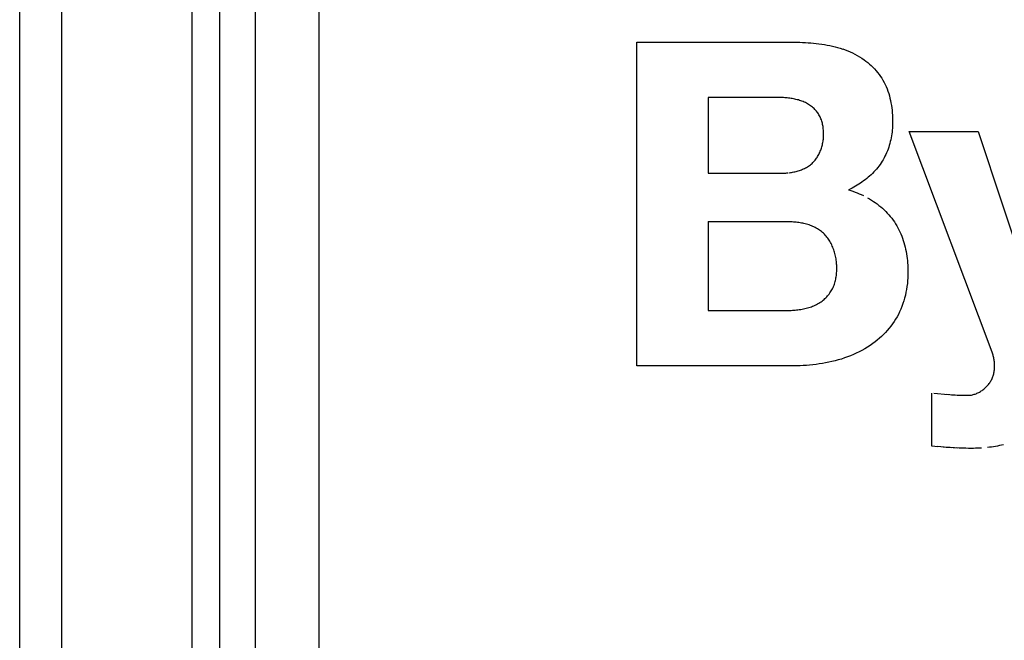
# Model space of a CAD drawing. Units: millimetres. Extents: x -96 to 21, y -67 to 78.
# Drawn here: x -9 to -3, y -8 to -4 of the extents above; entities that cross this region are included whole.
import ezdxf

# ---------------------------------------------------------------- set-up
doc = ezdxf.new("R2010")
doc.units = ezdxf.units.MM
doc.header["$LTSCALE"] = 16.335
doc.layers.get('0').update_dxf_attribs({"linetype": 'CONTINUOUS'})

msp = doc.modelspace()

# ---------------------------------------------------------------- linework, layer by layer
at = {"color": 7, "linetype": 'CONTINUOUS'}
for p, q in [((-9.4785, -55.2497), (-9.4785, 55.25)), ((-8.0785, 19.0001), (-8.0785, -18.9999)), ((-8.2739, 18.8425), (-8.2739, -18.9878)), ((-7.3829, 18.8425), (-7.3829, -18.9878)), ((-7.8285, 18.2501), (-7.8285, -18.2499)), ((-5.1571, -6.3128), (-5.1571, -4.0452)), ((-5.1571, -4.0452), (-4.0712, -4.0453)), ((-4.0712, -4.0453), (-4.0524, -4.0455)), ((-4.0524, -4.0455), (-4.0336, -4.0459)), ((-4.0336, -4.0459), (-4.0147, -4.0464)), ((-4.0147, -4.0464), (-3.9957, -4.0471)), ((-3.9957, -4.0471), (-3.9766, -4.0481)), ((-3.9766, -4.0481), (-3.9575, -4.0493)), ((-3.9575, -4.0493), (-3.9385, -4.0507)), ((-3.9384, -4.0507), (-3.9193, -4.0524)), ((-3.9194, -4.0524), (-3.9003, -4.0544)), ((-3.9003, -4.0544), (-3.8813, -4.0566)), ((-3.8813, -4.0566), (-3.8623, -4.0592)), ((-3.8623, -4.0592), (-3.8434, -4.0621)), ((-3.8434, -4.0621), (-3.8246, -4.0654)), ((-3.8246, -4.0654), (-3.8059, -4.069)), ((-3.8059, -4.069), (-3.7873, -4.073)), ((-3.7873, -4.073), (-3.7689, -4.0774)), ((-3.7689, -4.0774), (-3.7507, -4.0823)), ((-3.7507, -4.0823), (-3.7326, -4.0875)), ((-3.7326, -4.0875), (-3.7147, -4.0933)), ((-3.7148, -4.0932), (-3.6971, -4.0994)), ((-3.6971, -4.0994), (-3.6797, -4.1061)), ((-3.6796, -4.1061), (-3.6624, -4.1133)), ((-3.6625, -4.1133), (-3.6456, -4.121)), ((-3.6456, -4.121), (-3.629, -4.1292)), ((-3.629, -4.1292), (-3.6127, -4.138)), ((-3.6127, -4.138), (-3.5967, -4.1474)), ((-3.5967, -4.1474), (-3.581, -4.1574)), ((-3.581, -4.1574), (-3.5657, -4.168)), ((-3.5657, -4.168), (-3.5526, -4.1777)), ((-3.5526, -4.1777), (-3.5398, -4.188)), ((-3.5398, -4.188), (-3.5273, -4.1987)), ((-3.5273, -4.1987), (-3.5152, -4.2098)), ((-3.5152, -4.2098), (-3.5035, -4.2213)), ((-3.5035, -4.2213), (-3.4921, -4.2333)), ((-3.4921, -4.2333), (-3.4812, -4.2456)), ((-3.4812, -4.2456), (-3.4707, -4.2583)), ((-3.4707, -4.2583), (-3.4607, -4.2714)), ((-3.4607, -4.2714), (-3.4511, -4.2848)), ((-3.4511, -4.2848), (-3.442, -4.2985)), ((-3.442, -4.2985), (-3.4335, -4.3125)), ((-3.4335, -4.3125), (-3.4255, -4.3268)), ((-3.4255, -4.3268), (-3.418, -4.3414)), ((-3.418, -4.3414), (-3.4109, -4.3569)), ((-3.4109, -4.3569), (-3.4044, -4.3726)), ((-3.4044, -4.3726), (-3.3985, -4.3886)), ((-3.3985, -4.3886), (-3.3931, -4.4048)), ((-3.3931, -4.4048), (-3.3883, -4.4212)), ((-4.6582, -4.4325), (-4.6582, -4.963)), ((-4.1831, -4.4325), (-4.6582, -4.4325)), ((-4.1743, -4.4326), (-4.1831, -4.4325)), ((-4.1655, -4.4327), (-4.1743, -4.4326)), ((-4.1567, -4.4329), (-4.1655, -4.4327)), ((-4.1478, -4.4332), (-4.1567, -4.4329)), ((-4.1389, -4.4336), (-4.1478, -4.4332)), ((-4.13, -4.434), (-4.1389, -4.4336)), ((-4.1211, -4.4346), (-4.13, -4.434)), ((-4.1122, -4.4353), (-4.1211, -4.4346)), ((-4.1034, -4.4361), (-4.1122, -4.4353)), ((-4.0945, -4.4371), (-4.1034, -4.4361)), ((-4.0857, -4.4382), (-4.0945, -4.4371)), ((-4.0768, -4.4394), (-4.0857, -4.4382)), ((-4.0681, -4.4408), (-4.0768, -4.4394)), ((-4.0594, -4.4424), (-4.0681, -4.4408)), ((-4.0507, -4.4441), (-4.0594, -4.4424)), ((-4.0421, -4.446), (-4.0507, -4.4441)), ((-4.0335, -4.4482), (-4.0421, -4.446)), ((-4.0251, -4.4505), (-4.0335, -4.4482)), ((-4.0167, -4.453), (-4.0251, -4.4505)), ((-4.0084, -4.4557), (-4.0167, -4.453)), ((-4.0002, -4.4587), (-4.0084, -4.4557)), ((-3.9921, -4.4619), (-4.0002, -4.4587)), ((-3.9841, -4.4654), (-3.9921, -4.4619)), ((-3.9762, -4.4691), (-3.9841, -4.4654)), ((-3.9685, -4.473), (-3.9762, -4.4691)), ((-3.9609, -4.4773), (-3.9685, -4.473)), ((-3.9534, -4.4818), (-3.9609, -4.4773)), ((-3.9468, -4.4861), (-3.9534, -4.4818)), ((-3.3883, -4.4212), (-3.384, -4.4377)), ((-3.384, -4.4377), (-3.3802, -4.4544)), ((-3.3802, -4.4544), (-3.3769, -4.4712)), ((-3.3769, -4.4712), (-3.3741, -4.4881)), ((-3.9403, -4.4907), (-3.9468, -4.4861)), ((-3.9339, -4.4955), (-3.9403, -4.4907)), ((-3.9277, -4.5005), (-3.9339, -4.4955)), ((-3.9217, -4.5057), (-3.9277, -4.5005)), ((-3.9159, -4.5111), (-3.9217, -4.5057)), ((-3.9102, -4.5167), (-3.9159, -4.5111)), ((-3.9048, -4.5226), (-3.9102, -4.5167)), ((-3.8995, -4.5286), (-3.9048, -4.5226)), ((-3.8946, -4.5348), (-3.8995, -4.5286)), ((-3.8898, -4.5411), (-3.8946, -4.5348)), ((-3.8853, -4.5477), (-3.8898, -4.5411)), ((-3.8811, -4.5544), (-3.8853, -4.5477)), ((-3.3741, -4.4881), (-3.3717, -4.5051)), ((-3.3717, -4.5051), (-3.3698, -4.5222)), ((-3.3698, -4.5222), (-3.3682, -4.5393)), ((-3.3682, -4.5393), (-3.3671, -4.5564)), ((-3.8772, -4.5612), (-3.8811, -4.5544)), ((-3.8736, -4.5683), (-3.8772, -4.5612)), ((-3.8702, -4.5755), (-3.8736, -4.5683)), ((-3.8671, -4.5829), (-3.8702, -4.5755)), ((-3.8643, -4.5903), (-3.8671, -4.5829)), ((-3.8618, -4.5979), (-3.8643, -4.5903)), ((-3.8595, -4.6056), (-3.8618, -4.5979)), ((-3.8574, -4.6133), (-3.8595, -4.6056)), ((-3.8557, -4.6211), (-3.8574, -4.6133)), ((-3.3671, -4.5564), (-3.3663, -4.5734)), ((-3.3663, -4.5734), (-3.3658, -4.5905)), ((-3.3658, -4.5905), (-3.3656, -4.6075)), ((-3.3656, -4.6075), (-3.3658, -4.6209)), ((-3.8541, -4.629), (-3.8557, -4.6211)), ((-3.8527, -4.637), (-3.8541, -4.629)), ((-3.8516, -4.6449), (-3.8527, -4.637)), ((-3.8507, -4.6529), (-3.8516, -4.6449)), ((-3.8499, -4.661), (-3.8507, -4.6529)), ((-3.8493, -4.669), (-3.8499, -4.661)), ((-3.8489, -4.677), (-3.8493, -4.669)), ((-3.8487, -4.685), (-3.8489, -4.677)), ((-3.8486, -4.6929), (-3.8487, -4.685)), ((-3.3714, -4.6885), (-3.3735, -4.7019)), ((-3.3696, -4.675), (-3.3714, -4.6885)), ((-3.3682, -4.6614), (-3.3696, -4.675)), ((-3.3671, -4.6479), (-3.3682, -4.6614)), ((-3.3663, -4.6344), (-3.3671, -4.6479)), ((-3.3658, -4.6209), (-3.3663, -4.6344)), ((-3.249, -4.6712), (-2.766, -4.6712)), ((-2.6687, -6.2175), (-3.249, -4.6712)), ((-2.7662, -4.6709), (-2.3948, -5.7953)), ((-3.8572, -4.7637), (-3.8555, -4.7559)), ((-3.8555, -4.7559), (-3.8539, -4.748)), ((-3.8539, -4.748), (-3.8525, -4.74)), ((-3.8525, -4.74), (-3.8513, -4.7321)), ((-3.8513, -4.7321), (-3.8504, -4.7242)), ((-3.8504, -4.7242), (-3.8496, -4.7163)), ((-3.8496, -4.7163), (-3.8491, -4.7085)), ((-3.8491, -4.7085), (-3.8488, -4.7007)), ((-3.8488, -4.7007), (-3.8486, -4.6929)), ((-3.3853, -4.7553), (-3.389, -4.7685)), ((-3.3818, -4.7421), (-3.3853, -4.7553)), ((-3.3787, -4.7288), (-3.3818, -4.7421)), ((-3.3759, -4.7154), (-3.3787, -4.7288)), ((-3.3735, -4.7019), (-3.3759, -4.7154)), ((-3.8827, -4.8317), (-3.879, -4.8246)), ((-3.879, -4.8246), (-3.8756, -4.8173)), ((-3.8756, -4.8173), (-3.8724, -4.8099)), ((-3.8724, -4.8099), (-3.8693, -4.8023)), ((-3.8693, -4.8023), (-3.8665, -4.7948)), ((-3.8665, -4.7948), (-3.8639, -4.7871)), ((-3.8639, -4.7871), (-3.8615, -4.7793)), ((-3.8615, -4.7793), (-3.8593, -4.7716)), ((-3.8593, -4.7716), (-3.8572, -4.7637)), ((-3.4076, -4.8198), (-3.4131, -4.8322)), ((-3.4024, -4.8072), (-3.4076, -4.8198)), ((-3.3976, -4.7944), (-3.4024, -4.8072)), ((-3.3931, -4.7815), (-3.3976, -4.7944)), ((-3.389, -4.7685), (-3.3931, -4.7815)), ((-3.9356, -4.8998), (-3.9298, -4.8946)), ((-3.9298, -4.8946), (-3.9242, -4.8892)), ((-3.9242, -4.8892), (-3.9188, -4.8836)), ((-3.9188, -4.8836), (-3.9136, -4.8778)), ((-3.9136, -4.8778), (-3.9086, -4.8717)), ((-3.9086, -4.8717), (-3.9038, -4.8655)), ((-3.9038, -4.8655), (-3.8992, -4.859)), ((-3.8992, -4.859), (-3.8947, -4.8525)), ((-3.8947, -4.8525), (-3.8905, -4.8457)), ((-3.8905, -4.8457), (-3.8865, -4.8388)), ((-3.8865, -4.8388), (-3.8827, -4.8317)), ((-3.4459, -4.8915), (-3.4536, -4.9027)), ((-3.4386, -4.8801), (-3.4459, -4.8915)), ((-3.4317, -4.8685), (-3.4386, -4.8801)), ((-3.4251, -4.8566), (-3.4317, -4.8685)), ((-3.4189, -4.8445), (-3.4251, -4.8566)), ((-3.4131, -4.8322), (-3.4189, -4.8445)), ((-4.6582, -4.9633), (-4.1537, -4.9633)), ((-4.1537, -4.9633), (-4.1458, -4.9633)), ((-4.1458, -4.9633), (-4.1379, -4.9631)), ((-4.1379, -4.9631), (-4.13, -4.9629)), ((-4.13, -4.9629), (-4.1219, -4.9625)), ((-4.1219, -4.9625), (-4.1139, -4.962)), ((-4.1139, -4.962), (-4.1059, -4.9613)), ((-4.1059, -4.9613), (-4.0978, -4.9606)), ((-4.0897, -4.9597), (-4.0817, -4.9586)), ((-4.0817, -4.9586), (-4.0736, -4.9574)), ((-4.0736, -4.9574), (-4.0656, -4.9561)), ((-4.0656, -4.9561), (-4.0576, -4.9546)), ((-4.0576, -4.9546), (-4.0497, -4.9529)), ((-4.0497, -4.9529), (-4.0418, -4.9511)), ((-4.0418, -4.9511), (-4.0339, -4.9491)), ((-4.0339, -4.9491), (-4.0262, -4.9469)), ((-4.0261, -4.9466), (-4.0184, -4.9442)), ((-4.0184, -4.9442), (-4.0108, -4.9416)), ((-4.0108, -4.9416), (-4.0033, -4.9389)), ((-4.0033, -4.9389), (-3.9959, -4.9359)), ((-3.9959, -4.9359), (-3.9886, -4.9328)), ((-3.9886, -4.9328), (-3.9815, -4.9294)), ((-3.9815, -4.9294), (-3.9745, -4.9258)), ((-3.9745, -4.9261), (-3.9676, -4.9223)), ((-3.9676, -4.9223), (-3.9609, -4.9183)), ((-3.9609, -4.9183), (-3.9543, -4.914)), ((-3.9543, -4.914), (-3.9479, -4.9095)), ((-3.9479, -4.9095), (-3.9417, -4.9048)), ((-3.9417, -4.9048), (-3.9356, -4.8998)), ((-3.4969, -4.9549), (-3.5064, -4.9646)), ((-3.4876, -4.9449), (-3.4969, -4.9549)), ((-3.4786, -4.9347), (-3.4876, -4.9449)), ((-3.4699, -4.9243), (-3.4786, -4.9347)), ((-3.4616, -4.9137), (-3.47, -4.9244)), ((-3.4536, -4.9027), (-3.4616, -4.9137)), ((-3.5913, -5.0333), (-3.6027, -5.0408)), ((-3.58, -5.0255), (-3.5913, -5.0333)), ((-3.5688, -5.0176), (-3.58, -5.0255)), ((-3.5579, -5.0094), (-3.5688, -5.0176)), ((-3.5472, -5.0009), (-3.5579, -5.0094)), ((-3.5366, -4.9922), (-3.5472, -5.0009)), ((-3.5263, -4.9832), (-3.5366, -4.9922)), ((-3.5162, -4.974), (-3.5263, -4.9832)), ((-3.5064, -4.9646), (-3.5162, -4.974)), ((-3.6617, -5.0745), (-3.6738, -5.0805)), ((-3.6738, -5.0805), (-3.6587, -5.085)), ((-3.6497, -5.0682), (-3.6617, -5.0745)), ((-3.6587, -5.085), (-3.6437, -5.0899)), ((-3.6378, -5.0617), (-3.6497, -5.0682)), ((-3.6437, -5.0899), (-3.6288, -5.0952)), ((-3.626, -5.055), (-3.6378, -5.0617)), ((-3.6288, -5.0952), (-3.614, -5.101)), ((-3.6143, -5.048), (-3.626, -5.055)), ((-3.6027, -5.0408), (-3.6143, -5.048)), ((-3.614, -5.101), (-3.5992, -5.1071)), ((-3.5992, -5.1071), (-3.5846, -5.1135)), ((-3.5846, -5.1135), (-3.5701, -5.1204)), ((-3.5418, -5.1354), (-3.5278, -5.1433)), ((-3.5278, -5.1433), (-3.514, -5.1517)), ((-3.514, -5.1517), (-3.5005, -5.1604)), ((-3.5005, -5.1604), (-3.4872, -5.1695)), ((-3.4872, -5.1695), (-3.4742, -5.1789)), ((-3.4742, -5.1789), (-3.4614, -5.1887)), ((-3.4614, -5.1887), (-3.449, -5.1988)), ((-3.449, -5.1988), (-3.4369, -5.2093)), ((-3.4369, -5.2093), (-3.425, -5.2201)), ((-3.425, -5.2201), (-3.4136, -5.2312)), ((-3.4136, -5.2312), (-3.4025, -5.2427)), ((-4.6582, -5.3027), (-4.6582, -5.9256)), ((-4.1151, -5.303), (-4.6582, -5.303)), ((-4.1061, -5.3031), (-4.1151, -5.303)), ((-4.097, -5.3032), (-4.1061, -5.3031)), ((-4.0878, -5.3035), (-4.097, -5.3032)), ((-4.0786, -5.3039), (-4.0878, -5.3035)), ((-4.0694, -5.3045), (-4.0786, -5.3039)), ((-4.0601, -5.3052), (-4.0694, -5.3045)), ((-4.0508, -5.306), (-4.0601, -5.3052)), ((-4.0415, -5.307), (-4.0508, -5.306)), ((-4.0322, -5.3081), (-4.0415, -5.307)), ((-4.0229, -5.3094), (-4.0322, -5.3081)), ((-3.4025, -5.2427), (-3.3918, -5.2545)), ((-3.3918, -5.2545), (-3.3815, -5.2666)), ((-3.3815, -5.2666), (-3.3716, -5.279)), ((-3.3716, -5.279), (-3.3622, -5.2917)), ((-3.3622, -5.2917), (-3.3531, -5.3049)), ((-3.3531, -5.3049), (-3.3445, -5.3183)), ((-4.0137, -5.3108), (-4.0229, -5.3094)), ((-4.0044, -5.3124), (-4.0137, -5.3108)), ((-3.9953, -5.3142), (-4.0044, -5.3124)), ((-3.9861, -5.3162), (-3.9953, -5.3142)), ((-3.9771, -5.3184), (-3.9861, -5.3162)), ((-3.9681, -5.3208), (-3.9771, -5.3184)), ((-3.9592, -5.3233), (-3.9681, -5.3208)), ((-3.9504, -5.3261), (-3.9592, -5.3233)), ((-3.9417, -5.3291), (-3.9504, -5.3261)), ((-3.9331, -5.3323), (-3.9417, -5.3291)), ((-3.9246, -5.3358), (-3.9331, -5.3323)), ((-3.9163, -5.3395), (-3.9246, -5.3358)), ((-3.9081, -5.3434), (-3.9163, -5.3395)), ((-3.9001, -5.3475), (-3.9081, -5.3434)), ((-3.8923, -5.3519), (-3.9001, -5.3475)), ((-3.8846, -5.3566), (-3.8923, -5.3519)), ((-3.8771, -5.3615), (-3.8846, -5.3566)), ((-3.8699, -5.3667), (-3.8771, -5.3615)), ((-3.8628, -5.3722), (-3.8699, -5.3667)), ((-3.8559, -5.378), (-3.8628, -5.3722)), ((-3.8494, -5.3839), (-3.8559, -5.378)), ((-3.3445, -5.3183), (-3.3364, -5.332)), ((-3.3364, -5.332), (-3.3287, -5.3459)), ((-3.3287, -5.3459), (-3.3214, -5.3601)), ((-3.3214, -5.3601), (-3.3146, -5.3746)), ((-3.3146, -5.3746), (-3.3081, -5.3892)), ((-3.843, -5.3902), (-3.8494, -5.3839)), ((-3.8369, -5.3967), (-3.843, -5.3902)), ((-3.831, -5.4035), (-3.8369, -5.3967)), ((-3.8254, -5.4105), (-3.831, -5.4035)), ((-3.8199, -5.4177), (-3.8254, -5.4105)), ((-3.8147, -5.4251), (-3.8199, -5.4177)), ((-3.8097, -5.4328), (-3.8147, -5.4251)), ((-3.8049, -5.4406), (-3.8097, -5.4328)), ((-3.8004, -5.4486), (-3.8049, -5.4406)), ((-3.3081, -5.3892), (-3.3021, -5.4041)), ((-3.3021, -5.4041), (-3.2966, -5.4191)), ((-3.2966, -5.4191), (-3.2914, -5.4343)), ((-3.2914, -5.4343), (-3.2866, -5.4497)), ((-3.7961, -5.4567), (-3.8004, -5.4486)), ((-3.792, -5.465), (-3.7961, -5.4567)), ((-3.7881, -5.4735), (-3.792, -5.465)), ((-3.7845, -5.482), (-3.7881, -5.4735)), ((-3.7811, -5.4907), (-3.7845, -5.482)), ((-3.7779, -5.4995), (-3.7811, -5.4907)), ((-3.7749, -5.5084), (-3.7779, -5.4995)), ((-3.7721, -5.5173), (-3.7749, -5.5084)), ((-3.2866, -5.4497), (-3.2822, -5.4652)), ((-3.2822, -5.4652), (-3.2782, -5.4808)), ((-3.2782, -5.4808), (-3.2745, -5.4965)), ((-3.2745, -5.4965), (-3.2713, -5.5123)), ((-3.2713, -5.5123), (-3.2684, -5.5282)), ((-3.7696, -5.5263), (-3.7721, -5.5173)), ((-3.7673, -5.5354), (-3.7696, -5.5263)), ((-3.7652, -5.5445), (-3.7673, -5.5354)), ((-3.7633, -5.5537), (-3.7652, -5.5445)), ((-3.7617, -5.5628), (-3.7633, -5.5537)), ((-3.7603, -5.572), (-3.7617, -5.5628)), ((-3.7591, -5.5812), (-3.7603, -5.572)), ((-3.7581, -5.5903), (-3.7591, -5.5812)), ((-3.2684, -5.5282), (-3.2659, -5.5441)), ((-3.2659, -5.5441), (-3.2637, -5.56)), ((-3.2637, -5.56), (-3.2619, -5.576)), ((-3.2619, -5.576), (-3.2604, -5.5919)), ((-3.7573, -5.5995), (-3.7581, -5.5903)), ((-3.7576, -5.6618), (-3.757, -5.6529)), ((-3.7568, -5.6085), (-3.7573, -5.5995)), ((-3.757, -5.6529), (-3.7566, -5.6441)), ((-3.7564, -5.6176), (-3.7568, -5.6085)), ((-3.7566, -5.6441), (-3.7564, -5.6353)), ((-3.7563, -5.6265), (-3.7564, -5.6176)), ((-3.7564, -5.6353), (-3.7563, -5.6265)), ((-3.2604, -5.5919), (-3.2593, -5.6079)), ((-3.2593, -5.6079), (-3.2584, -5.6238)), ((-3.2584, -5.6238), (-3.258, -5.6397)), ((-3.258, -5.6397), (-3.2578, -5.6555)), ((-3.7677, -5.723), (-3.7655, -5.7144)), ((-3.7655, -5.7144), (-3.7637, -5.7057)), ((-3.7637, -5.7057), (-3.762, -5.697)), ((-3.762, -5.697), (-3.7606, -5.6882)), ((-3.7606, -5.6882), (-3.7594, -5.6794)), ((-3.7594, -5.6794), (-3.7584, -5.6706)), ((-3.7584, -5.6706), (-3.7576, -5.6618)), ((-3.2603, -5.7166), (-3.2623, -5.737)), ((-3.2589, -5.6962), (-3.2603, -5.7166)), ((-3.2581, -5.6758), (-3.2589, -5.6962)), ((-3.2578, -5.6555), (-3.2581, -5.6758)), ((-3.7994, -5.7953), (-3.7947, -5.7878)), ((-3.7947, -5.7878), (-3.7903, -5.7802)), ((-3.7903, -5.7802), (-3.7862, -5.7725)), ((-3.7862, -5.7725), (-3.7824, -5.7645)), ((-3.7824, -5.7645), (-3.7789, -5.7564)), ((-3.7789, -5.7564), (-3.7756, -5.7482)), ((-3.7756, -5.7482), (-3.7727, -5.7399)), ((-3.7727, -5.7399), (-3.7701, -5.7315)), ((-3.7701, -5.7315), (-3.7677, -5.723)), ((-3.268, -5.7777), (-3.2718, -5.7979)), ((-3.2648, -5.7574), (-3.268, -5.7777)), ((-3.2623, -5.737), (-3.2648, -5.7574)), ((-3.8667, -5.8643), (-3.8596, -5.8592)), ((-3.8596, -5.8592), (-3.8527, -5.8538)), ((-3.8526, -5.8536), (-3.8458, -5.848)), ((-3.8458, -5.848), (-3.8393, -5.8421)), ((-3.8393, -5.8421), (-3.8329, -5.8361)), ((-3.8329, -5.8361), (-3.8267, -5.8298)), ((-3.8267, -5.8298), (-3.8207, -5.8232)), ((-3.8207, -5.8232), (-3.815, -5.8165)), ((-3.815, -5.8165), (-3.8095, -5.8096)), ((-3.8095, -5.8096), (-3.8043, -5.8025)), ((-3.8043, -5.8025), (-3.7994, -5.7953)), ((-3.2869, -5.8576), (-3.2932, -5.8771)), ((-3.2812, -5.8379), (-3.2869, -5.8576)), ((-3.2762, -5.818), (-3.2812, -5.8379)), ((-3.2718, -5.7979), (-3.2762, -5.818)), ((-4.6582, -5.9256), (-4.1249, -5.9256)), ((-4.1249, -5.9256), (-4.1154, -5.9255)), ((-4.1154, -5.9255), (-4.1059, -5.9254)), ((-4.1059, -5.9254), (-4.0963, -5.9252)), ((-4.0963, -5.9252), (-4.0866, -5.9248)), ((-4.0866, -5.9248), (-4.0769, -5.9244)), ((-4.0769, -5.9244), (-4.0672, -5.9238)), ((-4.0672, -5.9238), (-4.0575, -5.9231)), ((-4.0575, -5.9231), (-4.0478, -5.9223)), ((-4.0478, -5.9223), (-4.0381, -5.9213)), ((-4.0381, -5.9213), (-4.0285, -5.9202)), ((-4.0285, -5.9202), (-4.0188, -5.9189)), ((-4.0188, -5.9189), (-4.0092, -5.9174)), ((-4.0092, -5.9174), (-3.9996, -5.9158)), ((-3.9996, -5.9158), (-3.99, -5.914)), ((-3.99, -5.914), (-3.9806, -5.9119)), ((-3.9806, -5.9119), (-3.9712, -5.9097)), ((-3.9712, -5.9097), (-3.9618, -5.9073)), ((-3.9618, -5.9073), (-3.9526, -5.9046)), ((-3.9526, -5.9046), (-3.9434, -5.9017)), ((-3.9434, -5.9017), (-3.9344, -5.8986)), ((-3.9344, -5.8986), (-3.9254, -5.8953)), ((-3.9254, -5.8953), (-3.9166, -5.8917)), ((-3.9166, -5.8917), (-3.9079, -5.8878)), ((-3.9079, -5.8878), (-3.8994, -5.8837)), ((-3.8994, -5.8837), (-3.891, -5.8793)), ((-3.891, -5.8793), (-3.8827, -5.8746)), ((-3.8827, -5.8746), (-3.8746, -5.8696)), ((-3.8746, -5.8696), (-3.8667, -5.8643)), ((-3.3079, -5.9154), (-3.3162, -5.934)), ((-3.3002, -5.8964), (-3.3079, -5.9154)), ((-3.2932, -5.8771), (-3.3002, -5.8964)), ((-3.3445, -5.9863), (-3.355, -6.0028)), ((-3.3346, -5.9695), (-3.3445, -5.9863)), ((-3.3253, -5.9523), (-3.3346, -5.9695)), ((-3.3162, -5.934), (-3.3253, -5.9523)), ((-3.4028, -6.0647), (-3.416, -6.0792)), ((-3.3901, -6.0498), (-3.4028, -6.0647)), ((-3.3778, -6.0345), (-3.3901, -6.0498)), ((-3.3662, -6.0188), (-3.3778, -6.0345)), ((-3.355, -6.0028), (-3.3662, -6.0188)), ((-3.4733, -6.1327), (-3.4887, -6.145)), ((-3.4584, -6.12), (-3.4733, -6.1327)), ((-3.4438, -6.1069), (-3.4584, -6.12)), ((-3.4297, -6.0932), (-3.4438, -6.1069)), ((-3.416, -6.0792), (-3.4297, -6.0932)), ((-3.5799, -6.2043), (-3.5997, -6.2146)), ((-3.5604, -6.1933), (-3.5799, -6.2043)), ((-3.5413, -6.1817), (-3.5604, -6.1933)), ((-3.5226, -6.1695), (-3.5413, -6.1817)), ((-3.5043, -6.1567), (-3.5226, -6.1695)), ((-3.4887, -6.145), (-3.5043, -6.1567)), ((-3.7462, -6.2715), (-3.7681, -6.2774)), ((-3.7246, -6.265), (-3.7462, -6.2715)), ((-3.7032, -6.2579), (-3.7246, -6.265)), ((-3.6819, -6.2504), (-3.7032, -6.2579)), ((-3.661, -6.2423), (-3.6819, -6.2504)), ((-3.6402, -6.2337), (-3.661, -6.2423)), ((-3.6198, -6.2244), (-3.6402, -6.2337)), ((-3.5997, -6.2146), (-3.6198, -6.2244)), ((-2.6664, -6.224), (-2.6687, -6.2175)), ((-2.6643, -6.2305), (-2.6664, -6.224)), ((-2.6623, -6.2372), (-2.6643, -6.2305)), ((-2.6604, -6.2439), (-2.6623, -6.2372)), ((-2.6587, -6.2506), (-2.6604, -6.2439)), ((-2.6572, -6.2574), (-2.6587, -6.2506)), ((-2.6558, -6.2643), (-2.6572, -6.2574)), ((-2.6546, -6.2712), (-2.6558, -6.2643)), ((-2.6536, -6.2782), (-2.6546, -6.2712)), ((-4.0581, -6.3128), (-5.1571, -6.3128)), ((-4.0359, -6.3126), (-4.0581, -6.3128)), ((-4.0136, -6.312), (-4.0359, -6.3126)), ((-3.9913, -6.3111), (-4.0136, -6.312)), ((-3.9689, -6.3097), (-3.9913, -6.3111)), ((-3.9464, -6.3079), (-3.9689, -6.3097)), ((-3.9239, -6.3057), (-3.9464, -6.3079)), ((-3.9015, -6.303), (-3.9239, -6.3057)), ((-3.8791, -6.2999), (-3.9015, -6.303)), ((-3.8567, -6.2964), (-3.8791, -6.2999)), ((-3.8344, -6.2924), (-3.8567, -6.2964)), ((-3.8121, -6.2879), (-3.8344, -6.2924)), ((-3.79, -6.2829), (-3.8121, -6.2879)), ((-3.7681, -6.2774), (-3.79, -6.2829)), ((-2.6527, -6.2851), (-2.6536, -6.2782)), ((-2.6533, -6.3482), (-2.6524, -6.3412)), ((-2.652, -6.2921), (-2.6527, -6.2851)), ((-2.6524, -6.3412), (-2.6517, -6.3343)), ((-2.6515, -6.2992), (-2.652, -6.2921)), ((-2.6517, -6.3343), (-2.6513, -6.3273)), ((-2.6511, -6.3062), (-2.6515, -6.2992)), ((-2.6513, -6.3273), (-2.651, -6.3202)), ((-2.651, -6.3132), (-2.6511, -6.3062)), ((-2.651, -6.3202), (-2.651, -6.3132)), ((-2.6745, -6.4141), (-2.6714, -6.408)), ((-2.6714, -6.408), (-2.6684, -6.4017)), ((-2.6684, -6.4017), (-2.6657, -6.3953)), ((-2.6657, -6.3953), (-2.6632, -6.3887)), ((-2.6632, -6.3887), (-2.661, -6.3821)), ((-2.661, -6.3821), (-2.659, -6.3755)), ((-2.659, -6.3755), (-2.6572, -6.3687)), ((-2.6572, -6.3687), (-2.6557, -6.3619)), ((-2.6557, -6.3619), (-2.6544, -6.3551)), ((-2.6544, -6.3551), (-2.6533, -6.3482)), ((-2.739, -6.4853), (-2.7333, -6.4812)), ((-2.7333, -6.4812), (-2.7278, -6.477)), ((-2.7278, -6.477), (-2.7225, -6.4726)), ((-2.7225, -6.4726), (-2.7172, -6.468)), ((-2.7172, -6.468), (-2.7121, -6.4632)), ((-2.7121, -6.4632), (-2.7072, -6.4583)), ((-2.7072, -6.4583), (-2.7025, -6.4533)), ((-2.7025, -6.4533), (-2.6979, -6.448)), ((-2.6979, -6.448), (-2.6935, -6.4427)), ((-2.6935, -6.4427), (-2.6893, -6.4372)), ((-2.6893, -6.4372), (-2.6853, -6.4316)), ((-2.6853, -6.4316), (-2.6815, -6.4259)), ((-2.6815, -6.4259), (-2.6779, -6.42)), ((-2.6779, -6.42), (-2.6745, -6.4141)), ((-3.09, -6.875), (-3.09, -6.5033)), ((-3.0775, -6.5043), (-2.9772, -6.5133)), ((-2.9897, -6.5123), (-2.9646, -6.5144)), ((-2.9646, -6.5144), (-2.9521, -6.5153)), ((-2.9521, -6.5153), (-2.9395, -6.5162)), ((-2.9395, -6.5162), (-2.927, -6.517)), ((-2.927, -6.517), (-2.9145, -6.5177)), ((-2.9145, -6.5177), (-2.9019, -6.5183)), ((-2.9019, -6.5183), (-2.8894, -6.5188)), ((-2.8894, -6.5188), (-2.8768, -6.5191)), ((-2.8768, -6.5191), (-2.8643, -6.5193)), ((-2.8643, -6.5193), (-2.8517, -6.5193)), ((-2.8517, -6.5193), (-2.8392, -6.5191)), ((-2.8392, -6.5191), (-2.8267, -6.5188)), ((-2.8265, -6.5191), (-2.8199, -6.5183)), ((-2.8199, -6.5183), (-2.8134, -6.5173)), ((-2.8134, -6.5173), (-2.8069, -6.5159)), ((-2.8069, -6.5159), (-2.8004, -6.5143)), ((-2.8004, -6.5143), (-2.794, -6.5124)), ((-2.794, -6.5124), (-2.7876, -6.5103)), ((-2.7876, -6.5103), (-2.7812, -6.508)), ((-2.7812, -6.508), (-2.7749, -6.5054)), ((-2.7749, -6.5054), (-2.7687, -6.5026)), ((-2.7687, -6.5026), (-2.7626, -6.4995)), ((-2.7626, -6.4995), (-2.7565, -6.4963)), ((-2.7565, -6.4963), (-2.7506, -6.4928)), ((-2.7506, -6.4928), (-2.7447, -6.4891)), ((-2.7447, -6.4891), (-2.739, -6.4853)), ((-3.0689, -6.8772), (-3.09, -6.875)), ((-3.0477, -6.8792), (-3.0899, -6.8754)), ((-3.0052, -6.8829), (-3.0505, -6.879)), ((-2.984, -6.8845), (-3.0112, -6.8824)), ((-2.9627, -6.8859), (-2.9915, -6.8839)), ((-2.952, -6.8865), (-2.9718, -6.8852)), ((-2.9323, -6.8876), (-2.9627, -6.8859)), ((-2.9126, -6.8886), (-2.9414, -6.8872)), ((-2.8929, -6.8894), (-2.9202, -6.8883)), ((-2.8731, -6.89), (-2.8989, -6.8892)), ((-2.8534, -6.8905), (-2.8776, -6.8899)), ((-2.8337, -6.8908), (-2.8563, -6.8904)), ((-2.8139, -6.8909), (-2.8337, -6.8908)), ((-2.8001, -6.8908), (-2.8139, -6.8909)), ((-2.7861, -6.8906), (-2.8001, -6.8908)), ((-2.7721, -6.8902), (-2.7861, -6.8906)), ((-2.7581, -6.8896), (-2.7721, -6.8902)), ((-2.7439, -6.8888), (-2.7581, -6.8896)), ((-2.6874, -6.8837), (-2.7015, -6.8853)), ((-2.6733, -6.8819), (-2.6874, -6.8837)), ((-2.6592, -6.8798), (-2.6732, -6.8819)), ((-2.6452, -6.8774), (-2.6592, -6.8798)), ((-2.6313, -6.8748), (-2.6452, -6.8774)), ((-2.6175, -6.8719), (-2.6313, -6.8748)), ((-2.6037, -6.8687), (-2.6175, -6.8719)), ((-2.5901, -6.8652), (-2.6037, -6.8687))]:
    msp.add_line(p, q, dxfattribs=at)
at = {"color": 253, "linetype": 'CONTINUOUS'}
msp.add_line((-9.1837, -31.9041), (-9.1837, 31.9044), dxfattribs=at)

doc.saveas('drawing.dxf')
